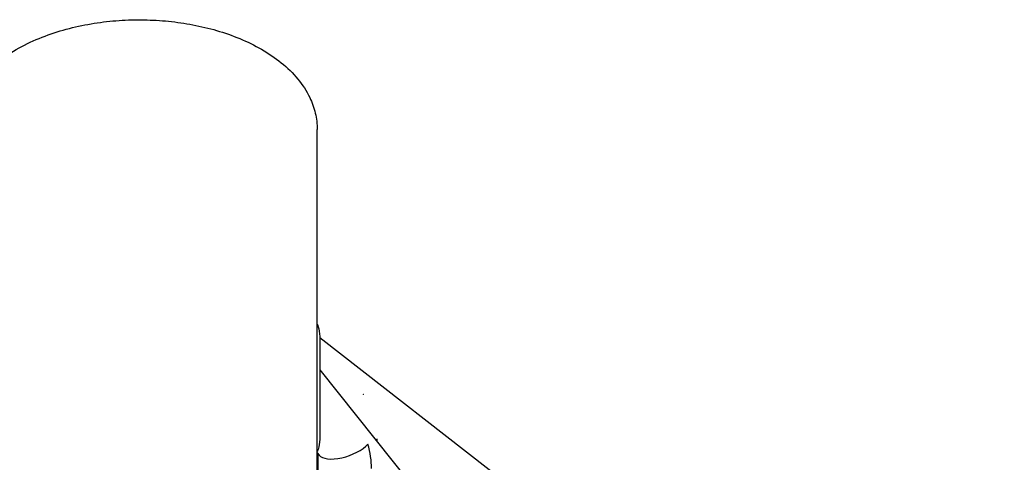
# Model space of a CAD drawing. Extents: x 0 to 1056, y 0 to 842.
# Drawn here: x 438 to 483, y 476 to 496 of the extents above; entities that cross this region are included whole.
import ezdxf

# ---------------------------------------------------------------- set-up
doc = ezdxf.new("R2010")
doc.units = 0
doc.header["$LTSCALE"] = 32
doc.header["$MEASUREMENT"] = 0
doc.layers.add('1', color=7, linetype='CONTINUOUS')

msp = doc.modelspace()

# ---------------------------------------------------------------- linework, layer by layer
at = {"layer": '1'}
for p, q in [((451.42689, 300.56735), (451.42689, 491.06318)), ((451.54437, 481.44226), (525.9456, 423.49446)), ((451.54569, 481.3532), (451.54569, 476.8532)), ((451.54569, 479.9341), (534.41726, 376.3663)), ((454.18254, 476.75132), (454.18254, 476.63874)), ((451.42689, 476.09714), (451.51132, 475.99162)), ((451.454, 476.06325), (451.454, 456.74092))]:
    msp.add_line(p, q, dxfattribs=at)
for centre, major_axis, ratio, start_param, end_param in [((452.93754, 478.79735), (-1.23806, -0.605), 0.21702091, 1.98266955, 1.98873883), ((452.93754, 478.79735), (1.13784, -2.32845), 0.21702091, 1.45907077, 1.46514005), ((452.699, 476.50005), (1.23059, 0.43174), 0.43750436, 3.29389727, 5.60728192), ((452.699, 476.50005), (-0.77887, 2.22004), 0.43750436, 4.03648559, 4.56008437)]:
    msp.add_ellipse(centre, major_axis=major_axis, ratio=ratio, start_param=start_param, end_param=end_param, dxfattribs=at)
for points, knots in [([(434.92689, 491.06318), (434.92689, 491.35193), (434.96572, 491.64054), (435.11869, 492.20992), (435.23458, 492.49016), (435.54173, 493.04024), (435.73684, 493.30865), (436.19931, 493.82278), (436.46936, 494.06724), (437.0661, 494.51759), (437.39263, 494.72367), (438.08103, 495.0898), (438.44121, 495.25124), (439.18009, 495.52912), (439.55718, 495.64727), (440.31934, 495.8427), (440.70341, 495.92147), (441.47358, 496.04225), (441.85921, 496.08534), (442.62926, 496.13776), (443.01357, 496.1477), (443.77909, 496.13542), (444.16031, 496.11334), (444.91805, 496.03724), (445.29449, 495.98289), (446.04038, 495.84106), (446.40945, 495.75283), (447.13663, 495.54089), (447.49389, 495.41602), (448.19058, 495.12755), (448.52854, 494.96249), (449.17514, 494.59051), (449.4818, 494.38203), (450.0476, 493.92295), (450.305, 493.67117), (450.74806, 493.13393), (450.93407, 492.84847), (451.1916, 492.31372), (451.27909, 492.07005), (451.3968, 491.57196), (451.42689, 491.31761), (451.42689, 491.06318)], [-1.57079633, -1.57079633, -1.57079633, -1.57079633, -1.41691001, -1.41691001, -1.25893685, -1.25893685, -1.09178547, -1.09178547, -0.91774837, -0.91774837, -0.74440766, -0.74440766, -0.57735408, -0.57735408, -0.41795496, -0.41795496, -0.26523117, -0.26523117, -0.11734817, -0.11734817, 0.02777295, 0.02777295, 0.17224638, 0.17224638, 0.31815303, 0.31815303, 0.46750321, 0.46750321, 0.62215951, 0.62215951, 0.78361155, 0.78361155, 0.95235247, 0.95235247, 1.12641756, 1.12641756, 1.2996068, 1.2996068, 1.43520156, 1.43520156, 1.57079633, 1.57079633, 1.57079633, 1.57079633]), ([(451.42673, 482.03316), (451.44478, 482.00532), (451.46113, 481.96962), (451.47532, 481.92686), (451.51278, 481.81393), (451.53564, 481.65261), (451.54301, 481.47982), (451.5448, 481.43802), (451.54569, 481.39561), (451.54569, 481.3532)], [-2.70720036, -2.70720036, -2.70720036, -2.70720036, -2.44165026, -2.44165026, -2.44165026, -1.74043386, -1.74043386, -1.74043386, -1.57079633, -1.57079633, -1.57079633, -1.57079633]), ([(451.54569, 476.8532), (451.54569, 476.67819), (451.53042, 476.50386), (451.50012, 476.37001), (451.48123, 476.28658), (451.45627, 476.21928), (451.42674, 476.17322)], [-3.14159265, -3.14159265, -3.14159265, -3.14159265, -2.44155092, -2.44155092, -2.44155092, -2.00518862, -2.00518862, -2.00518862, -2.00518862])]:
    msp.add_open_spline(points, degree=3, knots=knots, dxfattribs=at)

doc.saveas('drawing.dxf')
